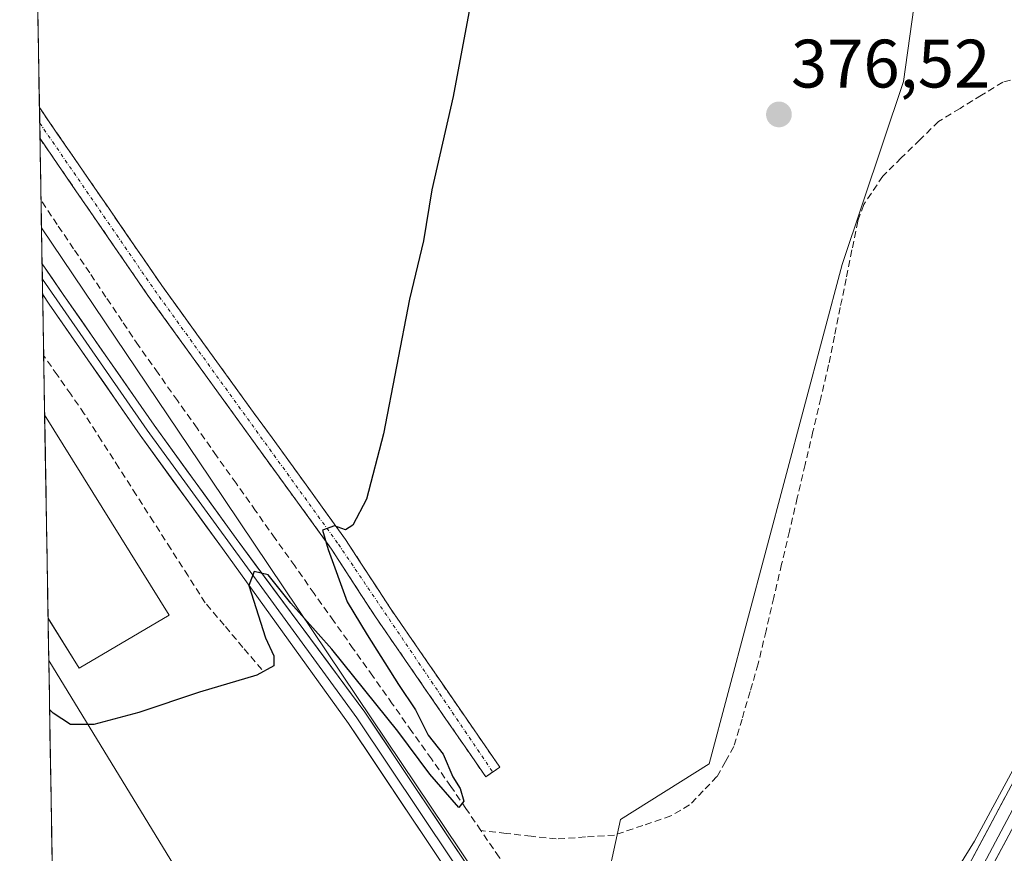
# Model space of a CAD drawing. Units: metres. Extents: x 618454 to 621940, y 4683169 to 4685541.
# Drawn here: x 618473 to 618618, y 4684767 to 4684889 of the extents above; entities that cross this region are included whole.
import ezdxf
from ezdxf.enums import TextEntityAlignment as Align

# ---------------------------------------------------------------- set-up
doc = ezdxf.new("R2010")
doc.units = ezdxf.units.M
doc.header["$MEASUREMENT"] = 0
doc.linetypes.add('TRAZO_Y_PUNTO', pattern=[1, 0.5, -0.25, 0, -0.25])
doc.linetypes.add('TRAZOSX2', pattern=[1.5, 1, -0.5])
for name, color, linetype, lineweight in [('Arbolado forestal CxS', 92, 'Continuous', 0), ('Camino', 19, 'TRAZOSX2', 0), ('Camino Cxs', 19, 'Continuous', 0), ('Camino eje', 19, 'TRAZO_Y_PUNTO', 0), ('Carátula', 7, 'Continuous', 5), ('Corriente artificial lineal', 5, 'TRAZOSX2', 13), ('Cultivos herbáceos CxS', 92, 'Continuous', 0), ('Curva de nivel maestra', 36, 'Continuous', 30), ('Edificación industrial', 135, 'Continuous', 13), ('Edificación industrial Cxs', 135, 'Continuous', 13), ('Entidad de ámbito territorial CxS', 92, 'Continuous', 0), ('Layer 0', 7, 'Continuous', 0), ('Municipio CxS', 142, 'Continuous', 0), ('Núcleo urbano CxS', 19, 'Continuous', 0), ('Punto de cota en terreno', 7, 'Continuous', 0), ('Rótulo de punto de cota en terreno', 19, 'Continuous', 0), ('Suelo desnudo CxS', 43, 'Continuous', 0)]:
    doc.layers.add(name, color=color, linetype=linetype, lineweight=lineweight)
doc.styles.add('Arial', font='txt', dxfattribs={"height": 0.2})

# ---------------------------------------------------------------- blocks, each defined once
blk = doc.blocks.new('*U154')
at = {"layer": 'Cultivos herbáceos CxS', "color": 92, "linetype": 'Continuous', "lineweight": 0}
blk.add_polyline3d([(618555.05, 4684741.98, 377.18), (618501.33, 4684821.88, 373.67), (618476.68, 4684858.54, 372.73), (618473.49, 4685047.39, 374.95), (618481.48, 4685033.58, 375.2), (618509.19, 4685006.67, 375.19), (618550.27, 4684977.42, 375.43), (618586.07, 4684961.43, 376.83), (618611.63, 4684946.61, 377.12), (618608.86, 4684923.64, 376.55), (618602.74, 4684879.94, 376.95), (618593.81, 4684853.15, 376.92), (618574.34, 4684780.1, 377.05), (618561.36, 4684771.98, 375.83), (618556.19, 4684748.15, 376.66), (618555.05, 4684741.98, 377.18)], close=True, dxfattribs=at)
blk = doc.blocks.new('*U159')
at = {"layer": 'Arbolado forestal CxS', "color": 92, "linetype": 'Continuous', "lineweight": 0}
blk.add_polyline3d([(618473.49, 4685047.39, 374.95), (618481.48, 4685033.58, 375.2), (618509.19, 4685006.67, 375.19), (618550.27, 4684977.42, 375.43), (618586.07, 4684961.43, 376.83), (618611.63, 4684946.61, 377.12), (618608.86, 4684923.64, 376.55), (618602.74, 4684879.94, 376.95), (618593.81, 4684853.15, 376.92), (618574.34, 4684780.1, 377.05), (618561.36, 4684771.98, 375.83), (618556.19, 4684748.15, 376.66), (618555.05, 4684741.98, 377.18)], dxfattribs=at)
blk = doc.blocks.new('*U165')
at = {"layer": 'Cultivos herbáceos CxS', "color": 92, "linetype": 'Continuous', "lineweight": 0}
blk.add_polyline3d([(618473.49, 4685047.39, 374.95), (618481.48, 4685033.58, 375.2), (618509.19, 4685006.67, 375.19), (618550.27, 4684977.42, 375.43), (618586.07, 4684961.43, 376.83), (618611.63, 4684946.61, 377.12), (618608.86, 4684923.64, 376.55), (618602.74, 4684879.94, 376.95), (618593.81, 4684853.15, 376.92), (618574.34, 4684780.1, 377.05), (618561.36, 4684771.98, 375.83), (618556.19, 4684748.15, 376.66), (618555.05, 4684741.98, 377.18)], dxfattribs=at)
blk = doc.blocks.new('*U177')
at = {"layer": 'Curva de nivel maestra', "color": 36, "linetype": 'Continuous', "lineweight": 30}
blk.add_polyline3d([(618539.34, 4684890.73, 375), (618536.88, 4684877.73, 375), (618533.79, 4684864.07, 375), (618532.53, 4684856.63, 375), (618530.51, 4684848.09, 375), (618526.7, 4684828.36, 375), (618524.22, 4684818.83, 375), (618522.21, 4684815.02, 375), (618521.16, 4684814.35, 375), (618519.52, 4684814.92, 375), (618517.77, 4684814.31, 375), (618518.63, 4684811.46, 375), (618521.37, 4684803.78, 375), (618524.29, 4684798.98, 375), (618528.91, 4684791.7, 375), (618531.38, 4684787.98, 375), (618533.24, 4684784.31, 375), (618535.42, 4684781.53, 375), (618536.85, 4684778.2, 375), (618537.93, 4684776.51, 375), (618538.45, 4684774.64, 375), (618537.73, 4684773.69, 375), (618533.46, 4684778.57, 375), (618528.8, 4684784.9, 375), (618519.14, 4684796.9, 375), (618513.15, 4684803.6, 375), (618509.84, 4684807.74, 375), (618507.79, 4684808.26, 375), (618507, 4684806.21, 375), (618509.45, 4684798.54, 375), (618510.65, 4684795.88, 375), (618510.66, 4684794.43, 375), (618508.18, 4684793.06, 375), (618499.79, 4684790.59, 375), (618490.91, 4684787.59, 375), (618484.32, 4684785.88, 375), (618480.91, 4684785.87, 375), (618478.4, 4684787.52, 375), (618477.87, 4684788.04, 375)], dxfattribs=at)
blk = doc.blocks.new('5PATER')
at = {"layer": 'Carátula', "linetype": 'Continuous', "lineweight": 5}
h = blk.add_hatch(color=250, dxfattribs=at)
edge = h.paths.add_edge_path()
edge.add_ellipse((0, 0.01), major_axis=(-1.33, -1.34), ratio=0.999422, start_angle=0, end_angle=360)
blk = doc.blocks.new('*U179')
at = {"layer": 'Edificación industrial', "color": 135, "linetype": 'Continuous', "lineweight": 13}
for points in [[(618477.1396, 4684831.1407, 373.3123), (618495.3501, 4684801.8501, 373.3)], [(618495.3501, 4684801.8501, 373.3), (618482.1701, 4684794.0901, 373.3729), (618477.642, 4684801.3871, 373.3725)]]:
    blk.add_polyline3d(points, dxfattribs=at)

msp = doc.modelspace()

# ---------------------------------------------------------------- linework, layer by layer
at = {"layer": 'Arbolado forestal CxS', "color": 92, "linetype": 'Continuous', "lineweight": 0}
for points in [[(618837.47, 4685135.27, 379.98), (618802.82, 4685123.7, 379.88), (618717.31, 4685062.62, 380), (618677.44, 4685029.82, 380.25), (618667.8, 4685016.32, 380.86), (618665.87, 4684986.74, 380.2), (618670.37, 4684954.59, 380.26), (618680.65, 4684928.88, 379.62), (618681.94, 4684908.3, 379.43), (618681.3, 4684897.37, 379.38), (618669.72, 4684876.15, 379.48), (618653.01, 4684842.72, 379.55), (618613.14, 4684768.77, 379.45), (618593.21, 4684736.62, 379.56), (618583.56, 4684719.91, 378.93), (618568.57, 4684707.86, 379.62)], [(618681.3, 4684897.37, 379.38), (618669.72, 4684876.15, 379.48), (618653.01, 4684842.72, 379.55), (618613.14, 4684768.77, 379.45), (618593.21, 4684736.62, 379.56), (618583.56, 4684719.91, 378.93), (618568.57, 4684707.86, 379.62), (618568.57, 4684707.86, 379.62), (618563.02, 4684715.22, 379.54), (618554.98, 4684732.9, 377.91), (618559.66, 4684735.12, 377.48), (618555.05, 4684741.98, 377.18), (618556.19, 4684748.15, 376.66), (618561.36, 4684771.98, 375.83), (618574.34, 4684780.1, 377.05), (618593.81, 4684853.15, 376.92), (618602.74, 4684879.94, 376.95), (618608.86, 4684923.64, 376.55)], [(618477.75, 4684795.23, 373.51), (618496.65, 4684764.25, 377.04), (618507.1, 4684747.12, 377.58), (618524.59, 4684718.46, 378.99), (618529.47, 4684720.78, 378.67), (618554.98, 4684732.9, 377.91)], [(618477.75, 4684795.23, 373.51), (618479.45, 4684694.45, 383.82)]]:
    msp.add_polyline3d(points, dxfattribs=at)
msp.add_polyline3d([(618522.48, 4684691.62, 382.19), (618501.32, 4684698.92, 383.03), (618479.45, 4684694.45, 383.82), (618477.75, 4684795.23, 373.51), (618496.65, 4684764.25, 377.04), (618507.1, 4684747.12, 377.58), (618524.59, 4684718.46, 378.99), (618529.47, 4684720.78, 378.67), (618554.98, 4684732.9, 377.91), (618563.02, 4684715.22, 379.54), (618568.57, 4684707.86, 379.62), (618557.2, 4684697.4, 381.12), (618538.55, 4684694.19, 382.21), (618522.48, 4684691.62, 382.19)], close=True, dxfattribs=at)
at = {"layer": 'Camino', "color": 19, "linetype": 'TRAZOSX2', "lineweight": 0}
for points in [[(618476.38, 4684876.11), (618476.42, 4684873.85)], [(618476.38, 4684876.11), (618494.28, 4684850.07), (618521.14, 4684812.93), (618527.62, 4684802.98), (618543.71, 4684779.61), (618542.68, 4684778.91)], [(618476.42, 4684873.85), (618476.46, 4684871.59)], [(618542.68, 4684778.91), (618541.65, 4684778.2), (618525.54, 4684801.59), (618519.08, 4684811.52), (618492.24, 4684848.63), (618476.46, 4684871.58), (618476.46, 4684871.59)]]:
    msp.add_lwpolyline(points, dxfattribs=at)
at = {"layer": 'Camino Cxs', "color": 19, "linetype": 'Continuous', "lineweight": 0}
msp.add_polyline3d([(618476.46, 4684871.59, 373.21), (618476.38, 4684876.11, 373.35), (618478.94, 4684872.39, 373.26), (618481.49, 4684868.67, 373.6), (618484.05, 4684864.95, 373.39), (618486.61, 4684861.23, 373.47), (618489.17, 4684857.51, 373.35), (618491.72, 4684853.79, 373.48), (618494.28, 4684850.07, 373.43), (618496.97, 4684846.36, 373.61), (618499.65, 4684842.64, 373.81), (618502.34, 4684838.93, 374.24), (618505.02, 4684835.21, 374.31), (618507.71, 4684831.5, 374.42), (618510.4, 4684827.79, 374.35), (618513.08, 4684824.07, 374.51), (618515.77, 4684820.36, 374.53), (618518.45, 4684816.64, 374.75), (618521.14, 4684812.93, 375.01), (618523.3, 4684809.61, 375.31), (618525.46, 4684806.3, 375.43), (618527.62, 4684802.98, 375.6), (618530.3, 4684799.09, 375.54), (618532.98, 4684795.19, 375.64), (618535.67, 4684791.3, 375.6), (618538.35, 4684787.4, 375.7), (618541.03, 4684783.51, 375.8), (618543.71, 4684779.61, 375.99), (618541.65, 4684778.2, 376.01), (618538.97, 4684782.1, 375.66), (618536.28, 4684786, 375.76), (618533.6, 4684789.9, 375.46), (618530.91, 4684793.79, 375.65), (618528.23, 4684797.69, 375.38), (618525.54, 4684801.59, 375.36), (618523.39, 4684804.9, 375.18), (618521.23, 4684808.21, 375.23), (618519.08, 4684811.52, 374.76), (618516.4, 4684815.23, 374.76), (618513.71, 4684818.94, 374.43), (618511.03, 4684822.65, 374.51), (618508.34, 4684826.36, 374.21), (618505.66, 4684830.08, 374.29), (618502.98, 4684833.79, 374.11), (618500.29, 4684837.5, 373.86), (618497.61, 4684841.21, 373.51), (618494.92, 4684844.92, 373.47), (618492.24, 4684848.63, 373.54), (618489.61, 4684852.46, 373.27), (618486.98, 4684856.28, 373.38), (618484.35, 4684860.11, 373.32), (618481.72, 4684863.93, 373.51), (618479.09, 4684867.76, 373.16), (618476.46, 4684871.58, 373.21), (618476.46, 4684871.59, 373.21)], close=True, dxfattribs=at)
at = {"layer": 'Camino eje', "color": 19, "linetype": 'TRAZO_Y_PUNTO', "lineweight": 0}
msp.add_lwpolyline([(618476.42, 4684873.85), (618476.42, 4684873.85), (618493.26, 4684849.35), (618520.11, 4684812.23), (618542.68, 4684778.91)], dxfattribs=at)
at = {"layer": 'Corriente artificial lineal', "color": 5, "linetype": 'TRAZOSX2', "lineweight": 13}
for points in [[(618619.84, 4684880.51, 376.73), (618617.3, 4684879.84, 376.6), (618614.16, 4684877.92, 376.54), (618611.03, 4684876, 376.66), (618607.89, 4684874.08, 376.57), (618605.17, 4684871.41, 376.83), (618602.44, 4684868.74, 376.66), (618599.72, 4684866.07, 376.69), (618596.95, 4684861.91, 376.48), (618596.07, 4684859.49, 376.36), (618595.22, 4684855.28, 376.43), (618594.37, 4684851.08, 376.55), (618593.51, 4684846.87, 376.57), (618592.66, 4684842.67, 376.47), (618591.81, 4684838.46, 376.28), (618590.66, 4684833.6, 376.35), (618589.52, 4684828.74, 376.7), (618588.37, 4684823.88, 377.31), (618587.23, 4684819.02, 376.76), (618586.08, 4684814.15, 376.46), (618584.94, 4684809.29, 376.79), (618583.79, 4684804.43, 376.69), (618582.65, 4684799.57, 376.45), (618581.5, 4684794.71, 376.64), (618580.32, 4684790.68, 376.36), (618579.14, 4684786.66, 376.41), (618577.96, 4684782.63, 376.66), (618576.72, 4684780.43, 376.48), (618575.47, 4684778.23, 376.4), (618573.47, 4684776.16, 376.32), (618571.46, 4684774.09, 375.91), (618568.75, 4684772.48, 376.09), (618564.63, 4684771.09, 376.06), (618560.51, 4684769.69, 375.85), (618556.24, 4684769.4, 375.83), (618551.97, 4684769.11, 375.75), (618548.3, 4684769.52, 375.62), (618544.62, 4684769.93, 375.39), (618540.95, 4684770.34, 375.16)], [(618540.95, 4684770.34, 375.16), (618538.76, 4684773.57, 375.13), (618536.56, 4684776.79, 374.83), (618533.7, 4684780.82, 375.03), (618530.85, 4684784.85, 374.69), (618527.99, 4684788.89, 374.58), (618525.14, 4684792.92, 374.44), (618522.28, 4684796.95, 374.24), (618519.42, 4684800.98, 374.38), (618516.57, 4684805.01, 373.8), (618513.71, 4684809.05, 373.86), (618510.85, 4684813.08, 373.6), (618508, 4684817.11, 373.64), (618505.14, 4684821.14, 373.39), (618502.29, 4684825.17, 373.08), (618499.43, 4684829.2, 373.1), (618496.57, 4684833.24, 372.49), (618493.72, 4684837.27, 372.84), (618490.86, 4684841.3, 372.76), (618488.49, 4684844.84, 372.92), (618486.11, 4684848.38, 372.11), (618483.74, 4684851.92, 372.78), (618481.36, 4684855.46, 372.64), (618478.99, 4684859, 372.65), (618476.61, 4684862.54, 371.87)], [(618508.91, 4684793.88, 374.48), (618506.15, 4684797.13, 373.88), (618503.4, 4684800.39, 373.58), (618500.64, 4684803.64, 373.3), (618498.11, 4684807.6, 373.43), (618495.58, 4684811.55, 373.34), (618493.05, 4684815.51, 373.4), (618490.53, 4684819.46, 373.39), (618488, 4684823.42, 373.41), (618485.47, 4684827.37, 373.39), (618482.94, 4684831.33, 373.4), (618480.96, 4684834.16, 373.32), (618478.98, 4684836.99, 373.41), (618476.99, 4684839.82, 373.35)], [(618584.12, 4684718.33, 377.81), (618580.65, 4684720.7, 376.64), (618577.17, 4684723.07, 376.28), (618573.7, 4684725.44, 376.62), (618570.85, 4684728.84, 376.39), (618568, 4684732.25, 376.73), (618565.14, 4684735.65, 376.87), (618562.29, 4684739.05, 376.52), (618559.62, 4684742.96, 376.57), (618556.96, 4684746.87, 376.59), (618554.29, 4684750.78, 376.95), (618551.62, 4684754.7, 376.85), (618548.95, 4684758.61, 376.72), (618546.29, 4684762.52, 375.95), (618543.62, 4684766.43, 375.52), (618540.95, 4684770.34, 375.16)]]:
    msp.add_polyline3d(points, dxfattribs=at)
at = {"layer": 'Cultivos herbáceos CxS', "color": 92, "linetype": 'Continuous', "lineweight": 0}
for points in [[(618473.49, 4685047.39, 374.95), (618476.68, 4684858.54, 372.73)], [(618476.68, 4684858.54, 372.73), (618501.33, 4684821.88, 373.67), (618555.05, 4684741.98, 377.18)]]:
    msp.add_polyline3d(points, dxfattribs=at)
at = {"layer": 'Edificación industrial', "color": 135, "linetype": 'Continuous', "lineweight": 13}
msp.add_polyline3d([(618477.14, 4684831.14, 373.31), (618477.64, 4684801.39, 373.37)], dxfattribs=at)
at = {"layer": 'Edificación industrial Cxs', "color": 135, "linetype": 'Continuous', "lineweight": 13}
msp.add_polyline3d([(618477.64, 4684801.39, 373.37), (618477.14, 4684831.14, 373.31), (618495.35, 4684801.85, 373.3), (618482.17, 4684794.09, 373.37), (618477.64, 4684801.39, 373.37)], close=True, dxfattribs=at)
at = {"layer": 'Entidad de ámbito territorial CxS', "color": 92, "linetype": 'Continuous', "lineweight": 0}
msp.add_polyline3d([(618478.25, 4684765.59, 377.54), (618478.16, 4684770.56, 377.01), (618478.08, 4684775.54, 376.45), (618477.99, 4684780.51, 375.87), (618477.91, 4684785.48, 375.15), (618477.83, 4684790.46, 374.21), (618477.74, 4684795.43, 373.5), (618477.66, 4684800.41, 373.36), (618477.57, 4684805.38, 373.43), (618477.49, 4684810.36, 373.47), (618477.41, 4684815.33, 373.47), (618477.32, 4684820.31, 373.43), (618477.24, 4684825.28, 373.37), (618477.15, 4684830.26, 373.32), (618477.07, 4684835.23, 373.29), (618476.99, 4684840.21, 373.36), (618476.9, 4684845.18, 373.46), (618476.82, 4684850.16, 373.39), (618476.73, 4684855.13, 373.04), (618476.65, 4684860.11, 372.27), (618476.57, 4684865.08, 372.07), (618476.48, 4684870.06, 373.03), (618476.4, 4684875.03, 373.38), (618476.31, 4684880.01, 373.25), (618476.23, 4684884.98, 373.09), (618476.15, 4684889.96, 372.66)], dxfattribs=at)
at = {"layer": 'Layer 0', "linetype": 'Continuous', "lineweight": 0}
for points in [[(618685.16, 4684898.2), (618672.76, 4684871.96), (618608.97, 4684752.41), (618599.74, 4684734.32), (618585.08, 4684708.9), (618581.71, 4684704.82)], [(618679.57, 4684890.01), (618671.37, 4684872.66), (618598.37, 4684735.06), (618583.8, 4684709.8), (618579.32, 4684704.28)], [(618579.43, 4684706.95), (618582.51, 4684710.69), (618597, 4684735.8), (618606.21, 4684753.85), (618669.98, 4684873.36), (618677.56, 4684889.41)], [(618476.77, 4684853.27), (618476.8, 4684851.01)], [(618476.77, 4684853.27), (618476.77, 4684853.26), (618479.87, 4684848.77), (618493.14, 4684829.66), (618505.15, 4684813.05), (618523.98, 4684787.66), (618565.81, 4684725.11), (618576.13, 4684713.36), (618579.43, 4684706.95)], [(618476.8, 4684851.01), (618476.84, 4684848.76)], [(618476.8, 4684851.01), (618476.81, 4684851.01), (618492.12, 4684828.94), (618522.79, 4684786.83), (618564.66, 4684724.23), (618574.92, 4684712.54), (618578.51, 4684705.8)], [(618577.44, 4684704.46), (618573.7, 4684711.71), (618563.5, 4684723.34), (618521.59, 4684786), (618503.13, 4684811.59), (618491.1, 4684828.21), (618477.82, 4684847.35), (618476.85, 4684848.75), (618476.84, 4684848.76)]]:
    msp.add_lwpolyline(points, dxfattribs=at)
msp.add_polyline3d([(618524.59, 4684718.46, 378.73), (618507.1, 4684747.12, 377.44), (618496.65, 4684764.25, 376.89), (618477.75, 4684795.23, 373.51), (618476.68, 4684858.54, 372.53), (618501.33, 4684821.88, 373.54), (618555.05, 4684741.98, 377.13), (618559.66, 4684735.12, 377.35), (618554.98, 4684732.9, 377.6), (618529.47, 4684720.78, 377.91), (618524.59, 4684718.46, 378.73)], close=True, dxfattribs=at)
for points in [[(618477.75, 4684795.23, 373.51), (618496.65, 4684764.25, 376.89), (618507.1, 4684747.12, 377.44), (618524.59, 4684718.46, 378.73), (618529.47, 4684720.78, 377.91), (618554.98, 4684732.9, 377.6), (618559.66, 4684735.12, 377.35), (618555.05, 4684741.98, 377.13), (618501.33, 4684821.88, 373.54), (618476.68, 4684858.54, 372.53)], [(618476.68, 4684858.54, 372.53), (618477.75, 4684795.23, 373.51)], [(618534.69, 4684766.42, 376.49), (618532.07, 4684770.34, 376.29), (618529.45, 4684774.25, 376.16), (618526.83, 4684778.17, 376.01), (618524.21, 4684782.08, 375.9), (618521.59, 4684786, 375.74), (618518.95, 4684789.66, 375.52), (618516.32, 4684793.31, 375.45), (618513.68, 4684796.97, 375.19), (618511.04, 4684800.62, 375.12), (618508.4, 4684804.28, 374.71), (618505.77, 4684807.93, 374.73), (618503.13, 4684811.59, 374.5), (618500.72, 4684814.91, 374.46), (618498.32, 4684818.24, 374.25), (618495.91, 4684821.56, 374.19), (618493.51, 4684824.89, 374), (618491.1, 4684828.21, 374.06), (618488.44, 4684832.04, 373.86), (618485.79, 4684835.87, 373.83), (618483.13, 4684839.69, 373.68), (618480.48, 4684843.52, 373.6), (618477.82, 4684847.35, 373.47), (618476.85, 4684848.75, 373.43), (618476.84, 4684848.76, 373.43), (618476.77, 4684853.27, 373.29), (618476.77, 4684853.26, 373.29), (618478.32, 4684851.02, 373.24), (618479.87, 4684848.77, 373.44), (618482.52, 4684844.95, 373.45), (618485.18, 4684841.13, 373.57), (618487.83, 4684837.3, 373.61), (618490.49, 4684833.48, 373.89), (618493.14, 4684829.66, 373.8), (618495.54, 4684826.34, 373.9), (618497.94, 4684823.02, 374), (618500.35, 4684819.69, 374.16), (618502.75, 4684816.37, 374.36), (618505.15, 4684813.05, 374.65), (618507.84, 4684809.42, 374.6), (618510.53, 4684805.8, 374.63), (618513.22, 4684802.17, 374.85), (618515.91, 4684798.54, 375.17), (618518.6, 4684794.91, 374.97), (618521.29, 4684791.29, 375.13), (618523.98, 4684787.66, 375.17), (618526.59, 4684783.75, 375.71), (618529.21, 4684779.84, 375.5), (618531.82, 4684775.93, 375.76), (618534.44, 4684772.02, 375.81), (618537.05, 4684768.11, 376.31), (618539.67, 4684764.2, 376.32)], [(618613.04, 4684766.65, 379.37), (618615.32, 4684770.92, 379.45), (618617.6, 4684775.19, 379.42)], [(618618.08, 4684769.49, 379.32), (618615.8, 4684765.22, 379.31)]]:
    msp.add_polyline3d(points, dxfattribs=at)
at = {"layer": 'Municipio CxS', "color": 142, "linetype": 'Continuous', "lineweight": 0}
msp.add_polyline3d([(618478.26, 4684764.78, 377.62), (618478.18, 4684769.76, 377.09), (618478.09, 4684774.74, 376.55), (618478.01, 4684779.72, 375.95), (618477.92, 4684784.7, 375.3), (618477.84, 4684789.68, 374.37), (618477.76, 4684794.66, 373.54), (618477.67, 4684799.64, 373.34), (618477.59, 4684804.62, 373.42), (618477.5, 4684809.6, 373.46), (618477.42, 4684814.58, 373.47), (618477.34, 4684819.56, 373.44), (618477.25, 4684824.54, 373.38), (618477.17, 4684829.53, 373.33), (618477.08, 4684834.51, 373.29), (618477, 4684839.49, 373.34), (618476.91, 4684844.47, 373.47), (618476.83, 4684849.45, 373.41), (618476.75, 4684854.43, 373.14), (618476.66, 4684859.41, 372.39), (618476.58, 4684864.39, 371.91), (618476.49, 4684869.37, 372.95), (618476.41, 4684874.35, 373.4), (618476.33, 4684879.33, 373.27), (618476.24, 4684884.31, 373.1), (618476.16, 4684889.29, 372.82)], dxfattribs=at)
at = {"layer": 'Núcleo urbano CxS', "color": 19, "linetype": 'Continuous', "lineweight": 0}
msp.add_polyline3d([(618524.59, 4684718.46, 378.99), (618507.1, 4684747.12, 377.58), (618496.65, 4684764.25, 377.04), (618477.75, 4684795.23, 373.51), (618476.68, 4684858.54, 372.73), (618501.33, 4684821.88, 373.67), (618555.05, 4684741.98, 377.18), (618559.66, 4684735.12, 377.48), (618554.98, 4684732.9, 377.91), (618529.47, 4684720.78, 378.67), (618524.59, 4684718.46, 378.99)], close=True, dxfattribs=at)
for points in [[(618476.68, 4684858.54, 372.73), (618501.33, 4684821.88, 373.67), (618555.05, 4684741.98, 377.18)], [(618476.68, 4684858.54, 372.73), (618477.75, 4684795.23, 373.51)], [(618477.75, 4684795.23, 373.51), (618496.65, 4684764.25, 377.04), (618507.1, 4684747.12, 377.58), (618524.59, 4684718.46, 378.99), (618529.47, 4684720.78, 378.67), (618554.98, 4684732.9, 377.91)]]:
    msp.add_polyline3d(points, dxfattribs=at)
at = {"layer": 'Suelo desnudo CxS', "color": 43, "linetype": 'Continuous', "lineweight": 0}
for points in [[(618837.47, 4685135.27, 379.98), (618802.82, 4685123.7, 379.88), (618717.31, 4685062.62, 380), (618677.44, 4685029.82, 380.25), (618667.8, 4685016.32, 380.86), (618665.87, 4684986.74, 380.2), (618670.37, 4684954.59, 380.26), (618680.65, 4684928.88, 379.62), (618681.94, 4684908.3, 379.43), (618681.3, 4684897.37, 379.38), (618669.72, 4684876.15, 379.48), (618653.01, 4684842.72, 379.55), (618613.14, 4684768.77, 379.45), (618593.21, 4684736.62, 379.56), (618583.56, 4684719.91, 378.93), (618568.57, 4684707.86, 379.62)], [(618480.3, 4684643.73, 385.16), (618479.45, 4684694.45, 383.82), (618501.32, 4684698.92, 383.03), (618522.48, 4684691.62, 382.19), (618538.55, 4684694.19, 382.21), (618557.2, 4684697.4, 381.12), (618568.57, 4684707.86, 379.62), (618583.56, 4684719.91, 378.93), (618593.21, 4684736.62, 379.56), (618613.14, 4684768.77, 379.45), (618653.01, 4684842.72, 379.55), (618669.72, 4684876.15, 379.48), (618681.3, 4684897.37, 379.38)]]:
    msp.add_polyline3d(points, dxfattribs=at)

# ---------------------------------------------------------------- block references
at = {"layer": 'Arbolado forestal CxS', "color": 92, "linetype": 'Continuous', "lineweight": 0}
msp.add_blockref('*U159', (0, 0), dxfattribs=at)
at = {"layer": 'Cultivos herbáceos CxS', "color": 92, "linetype": 'Continuous', "lineweight": 0}
for name in ['*U154', '*U165']:
    msp.add_blockref(name, (0, 0), dxfattribs=at)
at = {"layer": 'Curva de nivel maestra', "color": 36, "linetype": 'Continuous', "lineweight": 30}
msp.add_blockref('*U177', (0, 0), dxfattribs=at)
at = {"layer": 'Edificación industrial', "color": 135, "linetype": 'Continuous', "lineweight": 13}
msp.add_blockref('*U179', (0, 0), dxfattribs=at)
at = {"layer": 'Punto de cota en terreno', "linetype": 'Continuous', "lineweight": 0}
msp.add_blockref('5PATER', (618584.54, 4684875.1, 376.52), dxfattribs=at)

# ---------------------------------------------------------------- texts
at = {"layer": 'Rótulo de punto de cota en terreno', "color": 19, "linetype": 'Continuous', "lineweight": 0, "style": 'Arial'}
msp.add_text('376,52', height=7, dxfattribs=at).set_placement((618586.3, 4684876.86), align=Align.BOTTOM_LEFT)

doc.saveas('drawing.dxf')
